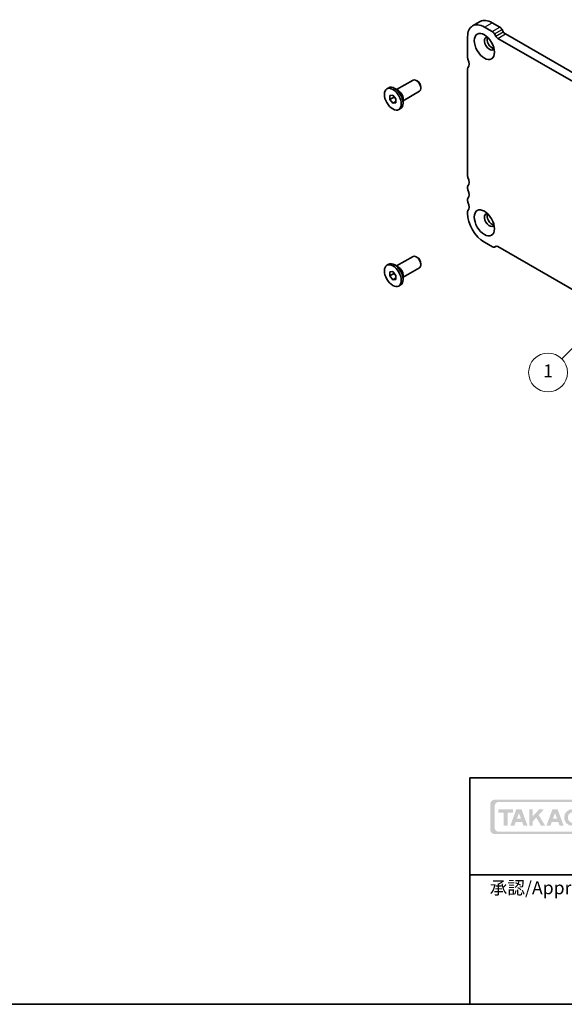
# Model space of a CAD drawing. Units: millimetres. Extents: x 0 to 3168, y 0 to 562.
# Drawn here: x 211 to 337, y 0 to 228 of the extents above; entities that cross this region are included whole.
import ezdxf
from ezdxf.enums import TextEntityAlignment as Align

# ---------------------------------------------------------------- set-up
doc = ezdxf.new("R2010")
doc.units = ezdxf.units.MM
doc.header["$LTSCALE"] = 1.5
doc.linetypes.add('CHAIN', pattern=[0.35429999999999995, 0.2362, -0.0295, 0.0591, -0.0295])
for name, color, linetype, lineweight in [('Border (ISO)', 7, 'Continuous', 35), ('Hatch (ISO)', 1, 'Continuous', 18), ('Symbol (TK)', 100, 'Continuous', 18), ('Title (ISO)', 7, 'Continuous', 35), ('Visible (ISO)', 7, 'Continuous', 35), ('Visible Narrow (ISO)', 7, 'Continuous', 25)]:
    doc.layers.add(name, color=color, linetype=linetype, lineweight=lineweight)
doc.styles.add('Note Text (TK)', font='txt')
doc.styles.add('Note Text (TK2)', font='txt')
doc.styles.add('文字スタイル67', font='arial.ttf')

# ---------------------------------------------------------------- blocks, each defined once
blk = doc.blocks.new('図面枠 tk図枠')
at = {"layer": 'Border (ISO)'}
blk.add_line((14.50000000000001, 8.000000000000007), (405.4999999999999, 8.000000000000007), dxfattribs=at)
blk = doc.blocks.new('表題欄 tk表題欄')
at = {"layer": 'Hatch (ISO)'}
h = blk.add_hatch(color=256, dxfattribs=at)
edge = h.paths.add_edge_path(flags=0)
edge.add_arc((95.57537688673352, 236.2990653650367), 0.5958259999999996, 269.9999999999897, 360)
edge.add_line((96.17120288673351, 236.2990653650368), (96.17120288673348, 239.7107813650365))
edge.add_arc((95.5753768867335, 239.7107813650366), 0.5958259999999996, 0, 90.0000000000068)
edge.add_line((95.57537688673342, 240.3066073650366), (79.13710888673356, 240.3066073650366))
edge.add_arc((79.13710888673353, 239.7107813650366), 0.5958259999999996, 89.99999999999744, 180)
edge.add_line((78.54128288673353, 239.7107813650365), (78.54128288673331, 236.2990653650368))
edge.add_arc((79.13710888673332, 236.2990653650365), 0.5958259999999996, 180, 270.0000000000231)
edge.add_line((79.13710888673356, 235.7032393650365), (95.57537688673342, 235.7032393650367))
edge = h.paths.add_edge_path()
edge.add_line((77.83935088673357, 239.9556413650366), (77.83935088673357, 236.0542053650368))
edge.add_arc((78.54128288673346, 236.0542053650367), 0.7019319999998935, 180, 270.0000000000087)
edge.add_line((78.54128288673357, 235.3522733650368), (96.17120288673352, 235.3522733650368))
edge.add_arc((96.17120288673351, 236.0542053650367), 0.7019319999998921, 270, 360)
edge.add_line((96.8731348867334, 236.0542053650368), (96.87313488673352, 239.9556413650366))
edge.add_arc((96.1712028867336, 239.9556413650367), 0.7019319999998921, 0, 90.00000000000873)
edge.add_line((96.17120288673348, 240.6575733650367), (78.54128288673357, 240.6575733650366))
edge.add_arc((78.54128288673357, 239.9556413650366), 0.7019319999999984, 90, 180)
for points in [[(79.07181288673355, 239.1476033650369), (79.07181288673355, 238.6578833650367), (79.92066088673353, 238.6578833650367), (79.92066088673353, 236.6581933650368), (80.50832488673353, 236.6581933650368), (80.50832488673353, 238.6578833650367), (81.35717288673355, 238.6578833650367), (81.35717288673355, 239.1476033650369)], [(85.68407849525303, 236.6581933650368), (84.9434673993943, 237.8918698287545), (84.41792288673358, 237.3246628822781), (84.41792288673358, 236.6581933650368), (83.89555488673355, 236.6581933650368), (83.89555488673355, 239.1476033650369), (84.41792288673358, 239.1476033650369), (84.41792288673358, 238.0993979968839), (85.38913556809511, 239.1476033650369), (86.10696490847272, 239.1476033650369), (85.31925422435492, 238.2974470774499), (86.30334488673353, 236.6581933650368)], [(92.09142939614459, 239.1476033650369), (92.09142939614459, 236.6581933650368), (92.60971639614465, 236.6581933650368), (92.60971639614465, 237.6580383650368), (93.76872039614462, 237.6580383650368), (93.76872039614462, 236.6581933650368), (94.28700739614459, 236.6581933650368), (94.28700739614459, 239.1476033650369), (93.76872039614462, 239.1476033650369), (93.76872039614462, 238.1477583650367), (92.60971639614465, 238.1477583650367), (92.60971639614465, 239.1476033650369)], [(94.84202339614467, 239.1476033650369), (94.84202339614467, 236.6581933650368), (95.36439139614473, 236.6581933650368), (95.36439139614473, 239.1476033650369)]]:
    blk.add_hatch(color=256, dxfattribs=at).paths.add_polyline_path(points)
h = blk.add_hatch(color=256, dxfattribs=at)
h.paths.add_polyline_path([(82.59020695886475, 237.7110913650368), (81.95242681460243, 237.7110913650368), (82.27131688673356, 238.5794973650367)], flags=0)
h.paths.add_polyline_path([(82.77903014574996, 237.1968853650368), (81.76360362771717, 237.1968853650368), (81.56578886050404, 236.6581933650368), (80.94907288673355, 236.6581933650368), (81.86321688673357, 239.1476033650369), (82.67941688673353, 239.1476033650369), (83.59356088673351, 236.6581933650368), (82.97684491296302, 236.6581933650368)])
h = blk.add_hatch(color=256, dxfattribs=at)
h.paths.add_polyline_path([(87.52707281460246, 237.7110913650368), (88.16485295886469, 237.7110913650368), (87.84596288673359, 238.5794973650367)], flags=0)
h.paths.add_polyline_path([(87.14043486050403, 236.6581933650368), (87.3382496277172, 237.1968853650368), (88.35367614574989, 237.1968853650368), (88.551490912963, 236.6581933650368), (89.16820688673343, 236.6581933650368), (88.25406288673352, 239.1476033650369), (87.43786288673356, 239.1476033650369), (86.52371888673358, 236.6581933650368)])
h = blk.add_hatch(color=256, dxfattribs=at)
edge = h.paths.add_edge_path()
edge.add_arc((90.52309888673334, 237.9028983650369), 1.273272000000011, 38.55054079078439, 336.5820184016556)
edge.add_line((91.69149139614446, 237.3968543650369), (91.17255542714857, 237.6216113977801))
edge.add_ellipse((90.52309888673352, 237.9028983650369), major_axis=(0, -0.7998759999999119), ratio=0.8673469387756529, start_angle=128.5505407907963, end_angle=426.582018401653, ccw=False)
edge.add_line((91.09381514418376, 238.3576891122095), (91.51887237036831, 238.6964075050431))
at = {"layer": 'Title (ISO)'}
for p, q in [((74.70882392282105, 244.052739026017), (255.7088239228211, 244.052739026017)), ((74.70882392282105, 209.052739026017), (74.70882392282105, 244.052739026017)), ((149.7088239228211, 244.052739026017), (149.7088239228211, 209.052739026017)), ((230.7088239228211, 244.052739026017), (230.7088239228211, 209.052739026017)), ((255.7088239228211, 244.052739026017), (255.7088239228211, 209.052739026017)), ((243.2088239228211, 239.552739026017), (251.2088239228211, 240.5527390260171)), ((251.2088239228211, 234.552739026017), (251.2088239228211, 240.5527390260171)), ((243.2088239228211, 239.552739026017), (243.2088239228211, 235.552739026017)), ((243.2088239228211, 235.552739026017), (251.2088239228211, 234.552739026017)), ((230.7088239228211, 231.052739026017), (255.7088239228211, 231.052739026017)), ((74.70882392282105, 229.052739026017), (230.7088239228211, 229.052739026017)), ((99.70882392282108, 229.052739026017), (99.70882392282108, 209.052739026017)), ((124.708823922821, 229.052739026017), (124.708823922821, 209.052739026017)), ((230.7088239228211, 220.052739026017), (255.7088239228211, 220.052739026017)), ((149.7088239228211, 216.052739026017), (230.7088239228211, 216.052739026017)), ((255.7088239228211, 209.052739026017), (74.70882392282105, 209.052739026017))]:
    blk.add_line(p, q, dxfattribs=at)
at = {"layer": 'Title (ISO)', "color": 4, "linetype": 'CHAIN', "lineweight": 18, "ltscale": 8.889559745788574}
blk.add_line((238.2088239228211, 241.552739026017), (238.2088239228211, 233.552739026017), dxfattribs=at)
at = {"layer": 'Title (ISO)', "color": 4, "linetype": 'CHAIN', "lineweight": 18, "ltscale": 20.00163269042969}
blk.add_line((252.2088239228211, 237.552739026017), (234.2088239228211, 237.552739026017), dxfattribs=at)
at = {"layer": 'Title (ISO)'}
for radius in [3, 2]:
    blk.add_circle((238.2088239228211, 237.552739026017), radius, dxfattribs=at)
at = {"layer": 'Title (ISO)', "color": 1, "char_height": 2.000000029802322, "line_spacing_factor": 1.5, "style": 'Note Text (TK)'}
for s, insert, attachment_point in [('\\fＭＳ Ｐゴシック|b0|i0;\\H2.0000;品名/Title', (151.708823922821, 242.052739026017), 4), ('\\fＭＳ Ｐゴシック|b0|i0;\\H2.0000;尺度/Scale', (232.7088239228211, 229.052739026017), 4), ('\\fＭＳ Ｐゴシック|b0|i0;\\H2.0000;承認/Approved', (87.20882392282108, 227.052739026017), 5), ('\\fＭＳ Ｐゴシック|b0|i0;\\H2.0000;検図/Checked', (112.208823922821, 227.052739026017), 5), ('\\fＭＳ Ｐゴシック|b0|i0;\\H2.0000;製図/Created', (137.2088239228211, 227.052739026017), 5), ('\\fＭＳ Ｐゴシック|b0|i0;\\H2.0000;作成日/Date', (151.708823922821, 212.552739026017), 4)]:
    blk.add_mtext(s, dxfattribs=dict(at, insert=insert, attachment_point=attachment_point))
at = {"layer": 'Title (ISO)', "color": 7, "line_spacing_factor": 1.5, "style": 'Note Text (TK)'}
for s, insert, char_height, attachment_point in [('株式会社タカチ電機工業', (99.87313488673345, 238.052739026017), 2.5, 4), ('\\fArial|b0|i0;\\H1.4986;TAKACHI ELECTRONICS ENCLOSURE CO., LTD.', (99.87313488673342, 232.052739026017), 1.49859994649887, 4), ('\\fＭＳ Ｐゴシック|b0|i0;\\H2.0000;/', (243.2088239228211, 214.552739026017), 2.000000029802322, 5)]:
    blk.add_mtext(s, dxfattribs=dict(at, insert=insert, char_height=char_height, attachment_point=attachment_point))
at = {"layer": 'Title (ISO)', "color": 7}
for tag, p, height, style in [('<品名>_001', (157.5383693773665, 235.724614026017), 2.5, 'Note Text (TK)'), ('<Title>_001', (157.4878143697324, 230.5527390111159), 2.000000029802322, '文字スタイル67'), ('<尺度>_001', (238.5355284682756, 222.3098412987444), 2.5, 'Note Text (TK)'), ('<ページ_No.>_001', (237.9488807410029, 213.302739026017), 2.5, 'Note Text (TK)'), ('<総ページ数>_001', (246.7997330137301, 213.302739026017), 2.5, 'Note Text (TK)'), ('作成日_001', (175.6392216500938, 211.2814322078352), 2.5, 'Note Text (TK)')]:
    blk.add_attdef(tag, p, '', height=height, dxfattribs=dict(at, style=style))
at = {"layer": 'Title (ISO)', "color": 7, "style": 'Note Text (TK)'}
blk.add_attdef('<承認>', text='', height=2.5, dxfattribs=at).set_placement((87.20882392282108, 217.052739026017), align=Align.MIDDLE_CENTER)
blk = doc.blocks.new('バルーン2')
at = {"layer": 'Symbol (TK)', "color": 100}
for p, q in [((246.0682231483259, 133.0037929038863), (243.946902804766, 131.5895793415135)), ((244.3004561953593, 131.2360259509202), (246.0682231483259, 133.0037929038863)), ((244.6540095859525, 130.8824725603269), (246.0682231483259, 133.0037929038863)), ((244.3004561953593, 131.2360259509202), (238.6725160610551, 125.6080858166177))]:
    blk.add_line(p, q, dxfattribs=at)
at = {"layer": 'Symbol (TK)'}
blk.add_circle((236.5592679503601, 123.4948377059233), 3.000000044703483, dxfattribs=at)
at = {"layer": 'Symbol (TK)', "color": 7, "insert": (236.5592679503601, 123.4714458933492), "char_height": 2.000000029802322, "attachment_point": 5, "style": 'Note Text (TK2)'}
blk.add_mtext('1', dxfattribs=at)

msp = doc.modelspace()

# ---------------------------------------------------------------- linework, layer by layer
at = {"layer": 'Visible (ISO)'}
for p, q in [((315.5912498168162, 226.6741575784991), (317.3590167697824, 227.6921468629801)), ((318.3359269796904, 226.4044578668182), (320.1643541044396, 225.3515367130897)), ((320.1036939326565, 227.4224471512992), (321.9321210574057, 226.3695259975707)), ((322.4321210574506, 225.8421411382505), (322.725014276319, 225.3348360441204)), ((314.4468396849277, 219.2422423550758), (314.446839684004, 224.147525104579)), ((320.6643541044845, 224.8241518537696), (320.9572473233528, 224.3168467596394)), ((321.4572473233978, 223.789461900319), (382.3897508489616, 188.7007667900369)), ((323.2250142763638, 224.8074511848), (384.1575178019278, 189.7187560745179)), ((314.4468396900862, 191.854413669938), (314.44683968539, 216.789600980282)), ((295.740404318848, 212.0925133840516), (296.157597319748, 212.332758855189)), ((298.4420441627344, 211.6734106224163), (297.5474915813503, 212.192549164312)), ((298.0015056949705, 211.9290697111756), (301.8141421495923, 214.1246210251734)), ((302.7828410076061, 213.9233150665108), (302.5667924717597, 214.0486951997887)), ((303.6233506387489, 212.4637465108934), (303.6233506387489, 212.2139523002676)), ((296.4156167637502, 210.5712840323248), (297.1227235449368, 210.6360993711355)), ((296.4156167637502, 209.6272619271187), (296.4156167637502, 210.5712840323248)), ((297.3348555792926, 210.1566163550487), (296.4156167637502, 209.6272619271187)), ((297.1227235449368, 210.6360993711355), (297.8298303261234, 209.7568926047402)), ((299.4986023297237, 209.3293194027401), (303.3112387843456, 211.5248707167379)), ((297.1227235449368, 208.7480551607233), (296.4156167637502, 209.6272619271187)), ((297.8298303261234, 209.1552508745158), (297.1227235449368, 208.7480551607233)), ((297.8298303261234, 208.8128704995341), (297.1227235449368, 208.7480551607233)), ((297.8298303261234, 209.7568926047402), (297.8298303261234, 208.8128704995341)), ((299.4986023297236, 209.8386677228953), (299.4986023297238, 208.804390609863)), ((298.5050427710256, 207.2916411478073), (298.9222357719256, 207.5318866189448)), ((314.4468396906251, 188.9929987326729), (314.4468396905481, 189.4017722951445)), ((314.4468396911638, 186.131583795408), (314.4468396910871, 186.5403573578909)), ((314.4468396917027, 183.2701688581149), (314.446839691626, 183.6789424206374)), ((320.1822376119545, 175.4708636707419), (318.3359269890756, 176.5340832461152)), ((320.6633863251974, 175.4318642718659), (320.9828950984014, 175.6158571374829)), ((320.9574735151877, 175.6025281209497), (320.6643541137211, 175.4324237416653)), ((382.3895246752571, 140.4656166691901), (321.4574735151432, 175.5540512795348)), ((295.7404043265473, 171.2151571375868), (296.1575973274472, 171.4554026087243)), ((298.4420441704336, 170.7960543759516), (297.5474915890496, 171.3151929178472)), ((298.0015057026697, 171.0517134647108), (301.8141421572916, 173.2472647787086)), ((302.7828410153053, 173.045958820046), (302.5667924794589, 173.1713389533239)), ((303.6233506464481, 171.5863902644287), (303.6233506464482, 171.3365960538028)), ((296.4156167714494, 169.69392778586), (297.122723552636, 169.7587431246707)), ((296.4156167714494, 168.7499056806539), (296.4156167714494, 169.69392778586)), ((297.3348555869918, 169.279260108584), (296.4156167714494, 168.7499056806539)), ((297.122723552636, 169.7587431246707), (297.8298303338227, 168.8795363582754)), ((297.8298303338227, 168.8795363582754), (297.8298303338227, 167.9355142530693)), ((299.4986023374229, 168.4519631562753), (303.3112387920448, 170.6475144702731)), ((299.4986023374228, 168.9613114764305), (299.4986023374231, 167.9270343633982)), ((297.122723552636, 167.8706989142586), (296.4156167714494, 168.7499056806539)), ((297.8298303338227, 168.2778946280511), (297.122723552636, 167.8706989142586)), ((297.8298303338227, 167.9355142530693), (297.122723552636, 167.8706989142586)), ((298.5050427787248, 166.4142849013425), (298.9222357796248, 166.65453037248))]:
    msp.add_line(p, q, dxfattribs=at)
for centre, major_axis, ratio, start_param, end_param in [((320.1036939334962, 222.9259379641823), (-2.744677163713846, 4.766208898797787), 0.5780931159158103, 5.499720852420889, 6.28318530717954), ((318.3359269805301, 221.9079486797013), (-2.744677163713812, 4.766208898797828), 0.5780931159158103, 5.499720852420943, 7.070517179217758), ((321.9321210575587, 225.55197887264), (0.4990322115843547, -0.8665834361452226), 0.5780931159158103, 1.57273003543429, 2.358128198831932), ((319.5026531694878, 222.5798216074588), (-0.8234031491142618, 1.429862669639553), 0.5780931159158104, 5.918167642479696, 9.789795625469328), ((320.1036939334962, 222.9259379641823), (-0.8234031491142692, 1.429862669639565), 0.5780931159158104, 0.3767712469370148, 2.764821406652854), ((320.1643541045926, 224.5339895881591), (0.4990322115843547, -0.8665834361452226), 0.5780931159158103, 1.57273003543429, 2.358128198831932), ((321.4572473232449, 224.6070090252495), (0.4990322115844246, -0.8665834361452244), 0.5780931159158104, 4.714322689023546, 5.499720852421177), ((323.2250142762111, 225.6249983097305), (0.4990322115844246, -0.8665834361452244), 0.5780931159158104, 4.714322689023546, 5.499720852421177), ((314.8003930755211, 219.0386444982686), (-0.2495161057922574, 0.4332917180726906), 0.5780931159158104, 0.7873318720384006, 1.43083298083113), ((314.8003930759835, 216.5860031234746), (-0.2495161057923551, 0.4332917180728601), 0.5780931159158101, 0.1438307632450932, 0.7873318720378997), ((313.3861795133789, 218.6267152380999), (0.998064423168809, -1.733166872290378), 0.5780931159158103, 0.1438307632450471, 1.430832980831609), ((297.5399165458368, 209.9323227370669), (-1.382319226088809, 2.40043611812214), 0.5780931159158106, 3.141592653589788, 6.283185307179581), ((302.562690466969, 212.8247458709556), (-0.7485483173766025, 1.299875154217754), 0.5780931159158107, 3.141592653589819, 6.283185307179612), ((302.7795777944283, 212.9496429762686), (-0.5954826622784382, 1.034072349766089), 0.5780931159158108, 3.928924525409883, 5.495853435358735), ((298.4379421579436, 210.4494612935833), (0.74854831737653, -1.299875154217805), 0.5780931159158108, 0.7873318718205873, 2.354260781769385), ((314.8003930806794, 191.6508158131309), (-0.2495161057920979, 0.4332917180724137), 0.5780931159158104, 0.7873318720380907, 1.430832980831147), ((314.8003930811415, 189.1981744383372), (-0.2495161057922397, 0.43329171807266), 0.5780931159158103, 0.1438307632443934, 0.7873318720376643), ((313.386179518537, 191.2388865529627), (0.9980644231689407, -1.733166872290607), 0.5780931159158103, 0.1438307632449414, 1.430832980831321), ((314.8003930812186, 188.7894008758659), (-0.249516105792231, 0.4332917180726447), 0.5780931159158103, 0.7873318720385108, 1.430832980828323), ((313.3861795190724, 188.3774716157055), (0.9980644231687748, -1.733166872290319), 0.5780931159158104, 0.143830763248182, 1.430832980827751), ((314.8003930816803, 186.3367595010839), (-0.2495161057921334, 0.4332917180724752), 0.5780931159158103, 0.1438307632487366, 0.787331872038231), ((314.8003930817573, 185.9279859386008), (-0.249516105792293, 0.4332917180727523), 0.5780931159158104, 0.7873318720380098, 1.430832980824282), ((313.3861795196072, 185.5160566784484), (0.9980644231688447, -1.733166872290441), 0.5780931159158103, 0.1438307632520251, 1.43083298082426), ((314.8003930822193, 183.4753445638306), (-0.2495161057921158, 0.4332917180724447), 0.5780931159158103, 0.1438307632524083, 0.7873318720388083), ((318.3359269882294, 181.0305924332365), (-2.74467716371386, 4.766208898798569), 0.5780931159158103, 0.7873318720383163, 2.358128198833076), ((319.502653177187, 181.702465360994), (-0.8234031491142605, 1.429862669639551), 0.5780931159158103, 5.918167642479687, 9.789795625469345), ((320.1036939411955, 182.0485817177175), (-0.8234031491142642, 1.429862669639558), 0.5780931159158103, 0.3767712469369968, 2.76482140665281), ((321.4574735152961, 174.7365041546041), (-0.4990322115844442, 0.8665834361452587), 0.5780931159158103, 5.499720852421327, 6.285119015818952), ((302.5626904746682, 171.9473896244909), (-0.7485483173766035, 1.299875154217753), 0.578093115915811, 3.141592653589813, 6.283185307179606), ((320.1643541136131, 176.298447708011), (0.49903221158436, -0.8665834361451121), 0.5780931159158103, 5.525014635072729, 6.285119015818393), ((297.539916553536, 169.0549664906021), (-1.382319226088807, 2.40043611812214), 0.578093115915811, 3.141592653589789, 6.283185307179582), ((302.7795778021276, 172.0722867298038), (-0.5954826622784382, 1.034072349766089), 0.5780931159158108, 3.928924525409883, 5.495853435358735), ((298.4379421656428, 169.5721050471185), (0.74854831737653, -1.299875154217805), 0.5780931159158108, 0.7873318718205873, 2.354260781769385)]:
    msp.add_ellipse(centre, major_axis=major_axis, ratio=ratio, start_param=start_param, end_param=end_param, dxfattribs=at)
for centre, major_axis, ratio in [((318.3359269805301, 221.9079486797013), (-1.646806298228525, 2.859725339279108), 0.5780931159158103), ((297.1227235449368, 209.6920772659295), (1.382319226088805, -2.40043611812214), 0.5780931159158108), ((318.3359269882294, 181.0305924332365), (-1.646806298228525, 2.859725339279108), 0.5780931159158103), ((297.122723552636, 168.8147210194647), (1.382319226088805, -2.40043611812214), 0.5780931159158108)]:
    msp.add_ellipse(centre, major_axis=major_axis, ratio=ratio, dxfattribs=at)
for points, weights in [([(297.3683545740323, 210.3306851556828), (297.3548898068721, 210.2483933177562), (297.3348555792926, 210.1566163550487)], [1.039589722442864, 1.023305949824779, 1]), ([(297.3348555792926, 210.1566163550487), (297.6447202323198, 209.9122650920412), (297.8298303261234, 209.6494555100492)], [1, 1.096568751736458, 1.072575236403412]), ([(297.3683545817316, 169.453328909218), (297.3548898145713, 169.3710370712914), (297.3348555869918, 169.279260108584)], [1.039589722442864, 1.023305949824779, 1]), ([(297.3348555869918, 169.279260108584), (297.6447202400191, 169.0349088455764), (297.8298303338227, 168.7720992635844)], [1, 1.096568751736458, 1.072575236403412])]:
    msp.add_rational_spline(points, weights, degree=2, dxfattribs=at)
at = {"layer": 'Visible Narrow (ISO)'}
for p, q in [((318.3359269796904, 226.4044578668182), (320.1036939326565, 227.4224471512992)), ((320.1643541044396, 225.3515367130897), (321.9321210574057, 226.3695259975707)), ((320.6643541044845, 224.8241518537696), (322.4321210574506, 225.8421411382505)), ((320.9572473233528, 224.3168467596394), (322.725014276319, 225.3348360441204)), ((321.4572473233978, 223.789461900319), (323.2250142763638, 224.8074511848)), ((320.6643541137211, 175.4324237416653), (320.9828745360706, 175.6158474538781))]:
    msp.add_line(p, q, dxfattribs=at)

# ---------------------------------------------------------------- block references
at = {"xscale": 1.5, "yscale": 1.5, "zscale": 1.5}
msp.add_blockref('図面枠 tk図枠', (-21.75000000000002, -12.00000000000001), dxfattribs=at)
ref = msp.add_blockref('表題欄 tk表題欄', (202.9367641157683, -313.5791085390255), dxfattribs=dict(xscale=1.5, yscale=1.5, zscale=1.5))
ref.add_attrib('<品名>_001', 'アルミ押出材ケース', (439.2443181818181, 40.00781250000001), dxfattribs={"layer": 'Title (ISO)', "color": 7, "height": 3.75, "style": 'Note Text (TK)'})
ref.add_attrib('<尺度>_001', '1 : 1.5', (560.7400568181818, 19.88565340909095), dxfattribs={"layer": 'Title (ISO)', "color": 7, "height": 3.75, "style": 'Note Text (TK)'})
ref.add_attrib('作成日_001', '2020/11/18', (466.3529829545454, 3.343039772727294), dxfattribs={"layer": 'Title (ISO)', "color": 7, "height": 3.75, "style": 'Note Text (TK)'})
ref.add_attrib('<Title>_001', 'EXTRUDED ALUMINIUM CASE', (439.168485670367, 32.24999997764826), dxfattribs={"layer": 'Title (ISO)', "color": 7, "height": 3.000000044703483, "style": '文字スタイル67'})
ref.add_attrib('<ページ_No.>_001', '1', (559.8600852272726, 6.37500000000001), dxfattribs={"layer": 'Title (ISO)', "color": 7, "height": 3.75, "style": 'Note Text (TK)'})
ref.add_attrib('<総ページ数>_001', '5', (573.1363636363636, 6.37500000000001), dxfattribs={"layer": 'Title (ISO)', "color": 7, "height": 3.75, "style": 'Note Text (TK)'})
at = {"layer": 'Symbol (TK)', "xscale": 1.5, "yscale": 1.5, "zscale": 1.5}
msp.add_blockref('バルーン2', (-21.75000000000002, -38.86349689145756), dxfattribs=at)

doc.saveas('drawing.dxf')
